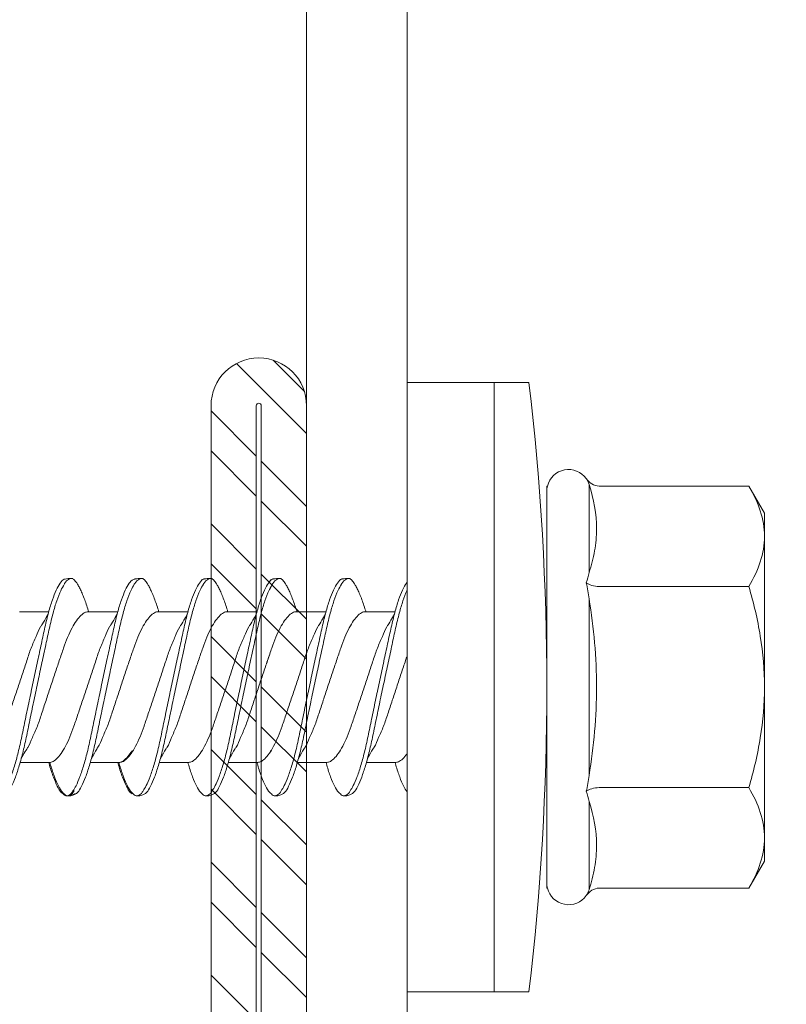
# Model space of a CAD drawing. Units: millimetres. Extents: x 685 to 8110, y 408 to 10908.
# Drawn here: x 1415 to 1431, y 5430 to 5450 of the extents above; entities that cross this region are included whole.
import ezdxf
from ezdxf import colors
from ezdxf.entities.mleader import LeaderData, LeaderLine
from ezdxf.math import Vec2, Vec3

# ---------------------------------------------------------------- set-up
doc = ezdxf.new("R2010")
doc.units = ezdxf.units.MM
for name, color, linetype, lineweight in [('DLS_Multileader', 254, 'Continuous', 0), ('DLS_Profil', 4, 'Continuous', 0), ('DLS_Vida', 251, 'Continuous', 0)]:
    doc.layers.add(name, color=color, linetype=linetype, lineweight=lineweight)
doc.styles.get("Standard").update_dxf_attribs({"font": 'arial.ttf'})

# ---------------------------------------------------------------- blocks, each defined once
blk = doc.blocks.new('DLS_LBraket125_Plan_Boardex')
blk.add_lwpolyline([(-23, 0, -0.414214), (-27, 4), (-27, 120), (-27, 125), (-25, 125), (-25, 120), (-25, 4, 0.414214), (-23, 2), (-14.374, 2), (-10.33, 2), (-7.5, 2), (7.5, 2), (10.33, 2), (14.374, 2), (18, 2), (23, 2), (23, 0), (18, 0), (14.374, 0), (10.33, 0), (7.5, 0), (-7.5, 0), (-10.33, 0), (-14.374, 0)], format="xyb", close=True)
blk = doc.blocks.new('DLS_Profil_CT')
h = blk.add_hatch()
h.set_pattern_fill('STEEL', color=256, scale=0.5)
h.set_pattern_definition([(45, (183.8636, -4973.3298), (-1.122532, 1.122532), []), (45, (183.8636, -4972.5361), (-1.122532, 1.122532), [])])
edge = h.paths.add_edge_path()
edge.add_arc((2.4, -23.825), 0.5, 180, 270)
edge.add_line((2.4, -24.325), (24.55, -24.325))
edge.add_arc((24.55, -23.825), 0.5, 270, 360)
edge.add_line((25.05, -23.825), (25.05, -22.225))
edge.add_line((25.05, -22.225), (25.95, -22.225))
edge.add_line((25.95, -22.225), (25.95, -23.825))
edge.add_arc((24.55, -23.825), 1.4, 270, 360, ccw=False)
edge.add_line((24.55, -25.225), (2.4, -25.225))
edge.add_arc((2.4, -23.825), 1.4, 180, 270, ccw=False)
edge.add_line((1, -23.825), (1, 23.825))
edge.add_arc((0.95, 23.825), 0.05, 0, 180)
edge.add_line((0.9, 23.825), (0.9, -23.825))
edge.add_arc((-0.5, -23.825), 1.4, 270, 360, ccw=False)
edge.add_line((-0.5, -25.225), (-22.65, -25.225))
edge.add_arc((-22.65, -23.825), 1.4, 180, 270, ccw=False)
edge.add_line((-24.05, -23.825), (-24.05, -22.225))
edge.add_line((-24.05, -22.225), (-23.15, -22.225))
edge.add_line((-23.15, -22.225), (-23.15, -23.825))
edge.add_arc((-22.65, -23.825), 0.5, 180, 270)
edge.add_line((-22.65, -24.325), (-0.5, -24.325))
edge.add_arc((-0.5, -23.825), 0.5, 270, 360)
edge.add_line((0, -23.825), (0, 23.825))
edge.add_arc((0.95, 23.825), 0.95, 0, 180, ccw=False)
edge.add_line((1.9, 23.825), (1.9, -23.825))
at = {"lineweight": 13}
blk.add_lwpolyline([(1.9, -23.825, 0.414214), (2.4, -24.325), (24.55, -24.325, 0.414214), (25.05, -23.825), (25.05, -22.225), (25.95, -22.225), (25.95, -23.825, -0.414214), (24.55, -25.225), (2.4, -25.225, -0.414214), (1, -23.825), (1, 23.825, 1), (0.9, 23.825), (0.9, -23.825, -0.414214), (-0.5, -25.225), (-22.65, -25.225, -0.414214), (-24.05, -23.825), (-24.05, -22.225), (-23.15, -22.225), (-23.15, -23.825, 0.414214), (-22.65, -24.325), (-0.5, -24.325, 0.414214), (0, -23.825), (0, 23.825, -1), (1.9, 23.825)], format="xyb", close=True, dxfattribs=at)
blk = doc.blocks.new('DLS_Vida_DrillexSapkali')
at = {"color": 0, "linetype": 'Continuous', "lineweight": 15}
for p, q in [((-1.732, 12.124), (-2.425, 12.124)), ((-1.732, 0), (-1.732, 12.124)), ((0, 12.124), (-1.732, 12.124)), ((-1.732, 12.124), (-1.732, 0)), ((-1.732, 0), (-1.732, 12.124)), ((0, 0), (0, 12.124)), ((-6.8, 10.062), (-7.11, 9.526)), ((-3.822, 10.062), (-6.8, 10.062)), ((-3.62, 8.34), (-3.62, 10.096)), ((-2.78, 10.062), (-2.792, 10.062)), ((-2.78, 10.062), (-2.78, 9.955)), ((-2.78, 8.169), (-2.78, 9.955)), ((-7.11, 9.526), (-7.11, 9.062)), ((-7.11, 6.062), (-7.11, 9.062)), ((-2.78, 8.872), (-2.78, 8.729)), ((-2.78, 8.729), (-2.78, 8.443)), ((-2.78, 3.682), (-2.78, 8.443)), ((-3.822, 8.062), (-6.8, 8.062)), ((-3.62, 4.305), (-3.62, 7.819)), ((0.24, 7.563), (0.819, 7.563)), ((1.613, 7.563), (2.192, 7.563)), ((2.986, 7.563), (3.565, 7.563)), ((4.359, 7.563), (4.939, 7.563)), ((5.755, 7.562), (6.334, 7.562)), ((7.128, 7.562), (7.707, 7.562)), ((-7.11, 6.062), (-7.11, 3.062)), ((0.239, 4.563), (0.809, 4.563)), ((1.612, 4.563), (2.182, 4.563)), ((2.986, 4.563), (3.555, 4.563)), ((2.986, 4.563), (3.555, 4.563)), ((4.359, 4.563), (4.929, 4.563)), ((5.732, 4.563), (6.302, 4.563)), ((5.754, 4.562), (6.302, 4.562)), ((7.127, 4.562), (7.697, 4.562)), ((-3.822, 4.062), (-6.8, 4.062)), ((-2.78, 2.169), (-2.78, 3.955)), ((-3.62, 2.028), (-3.62, 3.785)), ((-2.78, 3.682), (-2.78, 3.396)), ((-7.11, 3.062), (-7.11, 2.598)), ((-7.11, 2.598), (-6.8, 2.062)), ((-2.78, 2.169), (-2.78, 2.062)), ((-3.822, 2.062), (-6.8, 2.062)), ((-2.78, 2.062), (-2.792, 2.062)), ((-1.732, 0), (-2.425, 0)), ((-2.425, 0), (-1.732, 0)), ((-1.732, 0), (0, 0)), ((-1.732, 0), (0, 0))]:
    blk.add_line(p, q, dxfattribs=at)
for centre, radius, start, end in [((49.182, 6.062), 51.962, 173.3002, 186.6998), ((49.182, 6.062), 51.962, 173.3002, 186.6998), ((-3.213, 9.959), 0.433, 13.7281, 144.4321), ((-3.213, 2.165), 0.433, 215.5332, 346.2509)]:
    blk.add_arc(centre, radius, start, end, dxfattribs=at)
for points in [[(-3.822, 10.062), (-3.718, 10.062), (-3.624, 10.128), (-3.565, 10.211)], [(-3.565, 10.211), (-3.591, 10.174), (-3.608, 10.136), (-3.62, 10.096)], [(-2.78, 9.955), (-2.78, 9.991), (-2.783, 10.027), (-2.792, 10.062)], [(-6.8, 8.062), (-6.989, 8.389), (-7.11, 8.721), (-7.11, 9.062)], [(-3.62, 8.34), (-3.608, 8.272), (-3.591, 8.204), (-3.565, 8.137)], [(-3.822, 8.062), (-3.718, 8.062), (-3.624, 8.095), (-3.565, 8.137)], [(-3.565, 8.137), (-3.591, 8.032), (-3.608, 7.926), (-3.62, 7.819)], [(-3.62, 4.305), (-3.608, 4.198), (-3.591, 4.092), (-3.565, 3.988)], [(-3.822, 4.062), (-3.718, 4.062), (-3.624, 4.029), (-3.565, 3.988)], [(-3.565, 3.988), (-3.591, 3.92), (-3.608, 3.853), (-3.62, 3.785)], [(-6.8, 2.062), (-6.989, 2.389), (-7.11, 2.721), (-7.11, 3.062)], [(-2.78, 2.169), (-2.78, 2.133), (-2.783, 2.098), (-2.792, 2.062)], [(-3.822, 2.062), (-3.718, 2.062), (-3.624, 1.996), (-3.565, 1.913)], [(-3.62, 2.028), (-3.608, 1.989), (-3.591, 1.95), (-3.565, 1.913)]]:
    blk.add_open_spline(points, degree=3, dxfattribs=at)
for points, knots in [([(-7.11, 9.062), (-7.11, 9.232), (-7.08, 9.401), (-6.972, 9.734), (-6.895, 9.899), (-6.8, 10.062)], [0, 0, 0, 0, 0.5, 0.5, 1, 1, 1, 1]), ([(-3.62, 10.096), (-3.713, 9.801), (-3.769, 9.505), (-3.769, 9.064), (-3.755, 8.917), (-3.704, 8.627), (-3.666, 8.483), (-3.62, 8.34)], [0, 0, 0, 0, 0.5, 0.5, 0.75, 0.75, 1, 1, 1, 1]), ([(-7.11, 6.062), (-7.11, 6.401), (-7.08, 6.744), (-6.972, 7.411), (-6.894, 7.739), (-6.8, 8.062)], [0, 0, 0, 0, 0.5, 0.5, 1, 1, 1, 1]), ([(0, 8.148), (0.004, 8.143), (0.034, 8.099), (0.09, 8.003), (0.169, 7.803), (0.245, 7.556), (0.315, 7.26), (0.386, 6.933), (0.463, 6.577), (0.541, 6.21), (0.62, 5.836), (0.696, 5.471), (0.768, 5.12), (0.837, 4.798), (0.914, 4.513), (0.992, 4.277), (1.066, 4.098), (1.111, 4.029), (1.132, 3.998)], [0.0540527, 0.0540527, 0.0540527, 0.0540527, 0.0630558, 0.1273032, 0.1896294, 0.2537656, 0.3160184, 0.3800405, 0.4424593, 0.5067016, 0.5690011, 0.633107, 0.6953908, 0.759452, 0.8218659, 0.8861046, 0.9483755, 1, 1, 1, 1]), ([(1.137, 8.221), (1.129, 8.215), (1.103, 8.196), (1.067, 8.152), (1.027, 8.087), (0.991, 8.021), (0.951, 7.933), (0.91, 7.831), (0.868, 7.717), (0.838, 7.624), (0.822, 7.573), (0.819, 7.563)], [0, 0, 0, 0, 0.0795762, 0.2401902, 0.3213156, 0.4307376, 0.5409359, 0.6535761, 0.7670573, 0.8755538, 0.8985204, 0.8985204, 0.8985204, 0.8985204]), ([(1.306, 8.107), (1.303, 8.112), (1.274, 8.167), (1.231, 8.202), (1.177, 8.23), (1.151, 8.224), (1.137, 8.221)], [0, 0, 0, 0, 0.0470279, 0.4920801, 0.7448018, 1, 1, 1, 1]), ([(2.459, 3.946), (2.45, 3.953), (2.417, 3.977), (2.356, 4.084), (2.278, 4.262), (2.199, 4.498), (2.122, 4.779), (2.052, 5.101), (1.982, 5.447), (1.905, 5.814), (1.827, 6.185), (1.748, 6.556), (1.671, 6.91), (1.6, 7.242), (1.531, 7.537), (1.454, 7.788), (1.379, 7.985), (1.329, 8.068), (1.306, 8.107)], [0, 0, 0, 0, 0.025187, 0.089635, 0.155947, 0.220726, 0.287396, 0.351929, 0.418303, 0.482772, 0.54911, 0.613886, 0.680552, 0.745065, 0.81142, 0.875909, 0.94227, 1, 1, 1, 1]), ([(1.308, 8.21), (1.309, 8.21), (1.333, 8.205), (1.385, 8.136), (1.463, 8.003), (1.542, 7.803), (1.618, 7.556), (1.689, 7.26), (1.759, 6.933), (1.836, 6.577), (1.914, 6.21), (1.993, 5.836), (2.069, 5.471), (2.141, 5.12), (2.21, 4.798), (2.287, 4.513), (2.365, 4.277), (2.439, 4.098), (2.485, 4.029), (2.505, 3.998)], [0, 0, 0, 0, 0.000631, 0.063056, 0.127303, 0.189629, 0.253766, 0.316018, 0.380041, 0.442459, 0.506702, 0.569001, 0.633107, 0.695391, 0.759452, 0.821866, 0.886105, 0.948375, 1, 1, 1, 1]), ([(2.51, 8.221), (2.502, 8.215), (2.477, 8.196), (2.441, 8.152), (2.4, 8.087), (2.364, 8.021), (2.324, 7.933), (2.283, 7.831), (2.241, 7.717), (2.211, 7.624), (2.195, 7.573), (2.192, 7.563)], [0, 0, 0, 0, 0.0795762, 0.2401902, 0.3213156, 0.4307376, 0.5409359, 0.6535761, 0.7670573, 0.8755538, 0.8985204, 0.8985204, 0.8985204, 0.8985204]), ([(2.679, 8.107), (2.677, 8.112), (2.647, 8.167), (2.604, 8.202), (2.551, 8.23), (2.524, 8.224), (2.51, 8.221)], [0, 0, 0, 0, 0.0470279, 0.4920801, 0.7448018, 1, 1, 1, 1]), ([(3.832, 3.946), (3.823, 3.953), (3.791, 3.977), (3.729, 4.084), (3.651, 4.262), (3.572, 4.498), (3.496, 4.779), (3.426, 5.101), (3.355, 5.447), (3.278, 5.814), (3.2, 6.185), (3.121, 6.556), (3.044, 6.91), (2.973, 7.242), (2.904, 7.537), (2.827, 7.788), (2.752, 7.985), (2.702, 8.068), (2.679, 8.107)], [0, 0, 0, 0, 0.025187, 0.089635, 0.155947, 0.220726, 0.287396, 0.351929, 0.418303, 0.482772, 0.54911, 0.613886, 0.680552, 0.745065, 0.81142, 0.875909, 0.94227, 1, 1, 1, 1]), ([(2.682, 8.21), (2.682, 8.21), (2.706, 8.205), (2.758, 8.136), (2.836, 8.003), (2.915, 7.803), (2.991, 7.556), (3.062, 7.26), (3.132, 6.933), (3.209, 6.577), (3.287, 6.21), (3.366, 5.836), (3.443, 5.471), (3.514, 5.12), (3.583, 4.798), (3.66, 4.513), (3.738, 4.277), (3.812, 4.098), (3.858, 4.029), (3.879, 3.998)], [0, 0, 0, 0, 0.000631, 0.063056, 0.127303, 0.189629, 0.253766, 0.316018, 0.380041, 0.442459, 0.506702, 0.569001, 0.633107, 0.695391, 0.759452, 0.821866, 0.886105, 0.948375, 1, 1, 1, 1]), ([(2.705, 8.197), (2.722, 8.183), (2.766, 8.123), (2.836, 8.003), (2.915, 7.803), (2.991, 7.556), (3.062, 7.26), (3.132, 6.933), (3.209, 6.577), (3.287, 6.21), (3.366, 5.836), (3.443, 5.471), (3.514, 5.12), (3.583, 4.798), (3.66, 4.513), (3.738, 4.277), (3.812, 4.098), (3.858, 4.029), (3.879, 3.998)], [0.019853, 0.019853, 0.019853, 0.019853, 0.0630558, 0.1273032, 0.1896294, 0.2537656, 0.3160184, 0.3800405, 0.4424593, 0.5067016, 0.5690011, 0.633107, 0.6953908, 0.759452, 0.8218659, 0.8861046, 0.9483755, 1, 1, 1, 1]), ([(3.832, 3.946), (3.823, 3.953), (3.791, 3.977), (3.729, 4.084), (3.651, 4.262), (3.572, 4.498), (3.496, 4.779), (3.426, 5.101), (3.355, 5.447), (3.278, 5.814), (3.2, 6.185), (3.121, 6.556), (3.044, 6.91), (2.973, 7.242), (2.904, 7.537), (2.827, 7.788), (2.76, 7.963), (2.719, 8.038), (2.705, 8.064)], [0, 0, 0, 0, 0.0251867, 0.0896345, 0.1559466, 0.2207256, 0.2873965, 0.3519286, 0.4183026, 0.4827722, 0.5491095, 0.6138857, 0.6805521, 0.7450646, 0.8114195, 0.8759089, 0.9422696, 0.9786945, 0.9786945, 0.9786945, 0.9786945]), ([(3.884, 8.221), (3.875, 8.215), (3.85, 8.196), (3.814, 8.152), (3.773, 8.087), (3.738, 8.021), (3.697, 7.933), (3.656, 7.831), (3.615, 7.717), (3.584, 7.624), (3.568, 7.573), (3.565, 7.563)], [0, 0, 0, 0, 0.0795762, 0.2401902, 0.3213156, 0.4307376, 0.5409359, 0.6535761, 0.7670573, 0.8755538, 0.8985204, 0.8985204, 0.8985204, 0.8985204]), ([(4.053, 8.107), (4.05, 8.112), (4.02, 8.167), (3.977, 8.202), (3.924, 8.23), (3.897, 8.224), (3.884, 8.221)], [0, 0, 0, 0, 0.0470279, 0.4920801, 0.7448018, 1, 1, 1, 1]), ([(5.206, 3.946), (5.196, 3.953), (5.164, 3.977), (5.102, 4.084), (5.024, 4.262), (4.945, 4.498), (4.869, 4.779), (4.799, 5.101), (4.728, 5.447), (4.651, 5.814), (4.573, 6.185), (4.494, 6.556), (4.418, 6.91), (4.347, 7.242), (4.277, 7.537), (4.2, 7.788), (4.125, 7.985), (4.076, 8.068), (4.053, 8.107)], [0, 0, 0, 0, 0.025187, 0.089635, 0.155947, 0.220726, 0.287396, 0.351929, 0.418303, 0.482772, 0.54911, 0.613886, 0.680552, 0.745065, 0.81142, 0.875909, 0.94227, 1, 1, 1, 1]), ([(4.055, 8.21), (4.055, 8.21), (4.079, 8.205), (4.132, 8.136), (4.21, 8.003), (4.289, 7.803), (4.365, 7.556), (4.435, 7.26), (4.505, 6.933), (4.582, 6.577), (4.661, 6.21), (4.74, 5.836), (4.816, 5.471), (4.887, 5.12), (4.957, 4.798), (5.033, 4.513), (5.111, 4.277), (5.186, 4.098), (5.231, 4.029), (5.252, 3.998)], [0, 0, 0, 0, 0.000631, 0.063056, 0.127303, 0.189629, 0.253766, 0.316018, 0.380041, 0.442459, 0.506702, 0.569001, 0.633107, 0.695391, 0.759452, 0.821866, 0.886105, 0.948375, 1, 1, 1, 1]), ([(5.257, 8.221), (5.248, 8.215), (5.223, 8.196), (5.187, 8.152), (5.146, 8.087), (5.111, 8.021), (5.071, 7.933), (5.029, 7.831), (4.988, 7.717), (4.958, 7.624), (4.941, 7.573), (4.939, 7.563)], [0, 0, 0, 0, 0.0795762, 0.2401902, 0.3213156, 0.4307376, 0.5409359, 0.6535761, 0.7670573, 0.8755538, 0.8985204, 0.8985204, 0.8985204, 0.8985204]), ([(5.426, 8.107), (5.423, 8.112), (5.394, 8.167), (5.35, 8.202), (5.297, 8.23), (5.27, 8.224), (5.257, 8.221)], [0, 0, 0, 0, 0.0470279, 0.4920801, 0.7448018, 1, 1, 1, 1]), ([(6.579, 3.946), (6.57, 3.953), (6.537, 3.977), (6.475, 4.084), (6.397, 4.262), (6.318, 4.498), (6.242, 4.779), (6.172, 5.101), (6.102, 5.447), (6.025, 5.814), (5.946, 6.185), (5.867, 6.556), (5.791, 6.91), (5.72, 7.242), (5.65, 7.537), (5.574, 7.788), (5.498, 7.985), (5.449, 8.068), (5.426, 8.107)], [0, 0, 0, 0, 0.025187, 0.089635, 0.155947, 0.220726, 0.287396, 0.351929, 0.418303, 0.482772, 0.54911, 0.613886, 0.680552, 0.745065, 0.81142, 0.875909, 0.94227, 1, 1, 1, 1]), ([(5.428, 8.21), (5.49, 8.182), (5.535, 8.121), (5.605, 8.002), (5.684, 7.802), (5.76, 7.554), (5.83, 7.259), (5.9, 6.932), (5.977, 6.576), (6.056, 6.209), (6.135, 5.834), (6.211, 5.47), (6.282, 5.118), (6.352, 4.797), (6.429, 4.511), (6.507, 4.276), (6.581, 4.097), (6.626, 4.028), (6.647, 3.996)], [0.019853, 0.019853, 0.019853, 0.019853, 0.0630558, 0.1273032, 0.1896294, 0.2537656, 0.3160184, 0.3800405, 0.4424593, 0.5067016, 0.5690011, 0.633107, 0.6953908, 0.759452, 0.8218659, 0.8861046, 0.9483755, 1, 1, 1, 1]), ([(6.652, 8.22), (6.644, 8.214), (6.618, 8.195), (6.582, 8.151), (6.542, 8.086), (6.506, 8.019), (6.466, 7.932), (6.424, 7.83), (6.383, 7.716), (6.353, 7.623), (6.337, 7.571), (6.334, 7.562)], [0, 0, 0, 0, 0.0795762, 0.2401902, 0.3213156, 0.4307376, 0.5409359, 0.6535761, 0.7670573, 0.8755538, 0.8985204, 0.8985204, 0.8985204, 0.8985204]), ([(6.821, 8.106), (6.818, 8.111), (6.789, 8.166), (6.746, 8.201), (6.692, 8.228), (6.665, 8.223), (6.652, 8.22)], [0, 0, 0, 0, 0.0470279, 0.4920801, 0.7448018, 1, 1, 1, 1]), ([(7.974, 3.945), (7.965, 3.951), (7.932, 3.976), (7.871, 4.083), (7.792, 4.26), (7.714, 4.497), (7.637, 4.777), (7.567, 5.1), (7.497, 5.446), (7.42, 5.812), (7.342, 6.183), (7.263, 6.554), (7.186, 6.908), (7.115, 7.24), (7.045, 7.535), (6.969, 7.787), (6.893, 7.984), (6.844, 8.067), (6.821, 8.106)], [0, 0, 0, 0, 0.025187, 0.089635, 0.155947, 0.220726, 0.287396, 0.351929, 0.418303, 0.482772, 0.54911, 0.613886, 0.680552, 0.745065, 0.81142, 0.875909, 0.94227, 1, 1, 1, 1]), ([(6.823, 8.208), (6.823, 8.208), (6.847, 8.203), (6.9, 8.135), (6.978, 8.002), (7.057, 7.802), (7.133, 7.554), (7.204, 7.259), (7.274, 6.932), (7.351, 6.576), (7.429, 6.209), (7.508, 5.834), (7.584, 5.47), (7.656, 5.118), (7.725, 4.797), (7.802, 4.511), (7.88, 4.276), (7.954, 4.097), (8, 4.028), (8.02, 3.996)], [0, 0, 0, 0, 0.000631, 0.063056, 0.127303, 0.189629, 0.253766, 0.316018, 0.380041, 0.442459, 0.506702, 0.569001, 0.633107, 0.695391, 0.759452, 0.821866, 0.886105, 0.948375, 1, 1, 1, 1]), ([(1.086, 3.946), (1.077, 3.953), (1.044, 3.977), (0.982, 4.084), (0.904, 4.262), (0.825, 4.498), (0.749, 4.779), (0.679, 5.101), (0.609, 5.447), (0.532, 5.814), (0.453, 6.185), (0.374, 6.556), (0.298, 6.91), (0.227, 7.242), (0.157, 7.537), (0.081, 7.788), (0.028, 7.926), (0.001, 7.983), (0, 7.985)], [0, 0, 0, 0, 0.0251867, 0.0896345, 0.1559466, 0.2207256, 0.2873965, 0.3519286, 0.4183026, 0.4827722, 0.5491095, 0.6138857, 0.6805521, 0.7450646, 0.8114195, 0.8759089, 0.9422696, 0.9438269, 0.9438269, 0.9438269, 0.9438269]), ([(-3.62, 7.819), (-3.713, 7.237), (-3.769, 6.652), (-3.769, 5.77), (-3.755, 5.475), (-3.704, 4.888), (-3.666, 4.596), (-3.62, 4.305)], [0, 0, 0, 0, 0.5, 0.5, 0.75, 0.75, 1, 1, 1, 1]), ([(0.253, 7.515), (0.364, 7.313), (0.431, 7.233), (0.486, 7.073), (0.594, 6.847), (0.675, 6.594), (0.762, 6.332), (0.852, 6.061), (0.941, 5.793), (1.03, 5.531), (1.112, 5.286), (1.193, 5.066), (1.28, 4.882), (1.369, 4.734), (1.459, 4.629), (1.542, 4.568), (1.59, 4.565), (1.612, 4.563)], [0.0046437, 0.0046437, 0.0046437, 0.0046437, 0.0352634, 0.1048323, 0.1764445, 0.245064, 0.3156689, 0.3842468, 0.4547277, 0.5242974, 0.5959126, 0.6645017, 0.7350747, 0.803639, 0.8741048, 0.9436747, 1, 1, 1, 1]), ([(2.159, 4.647), (2.064, 4.817), (2, 4.896), (1.945, 5.054), (1.837, 5.28), (1.756, 5.533), (1.669, 5.795), (1.58, 6.066), (1.49, 6.334), (1.401, 6.596), (1.319, 6.841), (1.239, 7.061), (1.152, 7.245), (1.062, 7.393), (0.972, 7.497), (0.89, 7.559), (0.841, 7.562), (0.819, 7.563)], [0.006526, 0.006526, 0.006526, 0.006526, 0.0352634, 0.1048323, 0.1764445, 0.245064, 0.3156689, 0.3842468, 0.4547277, 0.5242974, 0.5959126, 0.6645017, 0.7350747, 0.803639, 0.8741048, 0.9436747, 1, 1, 1, 1]), ([(1.626, 7.515), (1.738, 7.313), (1.804, 7.233), (1.859, 7.073), (1.968, 6.847), (2.048, 6.594), (2.135, 6.332), (2.225, 6.061), (2.314, 5.793), (2.403, 5.531), (2.485, 5.286), (2.566, 5.066), (2.653, 4.882), (2.743, 4.734), (2.832, 4.629), (2.915, 4.568), (2.964, 4.565), (2.986, 4.563)], [0.0046437, 0.0046437, 0.0046437, 0.0046437, 0.0352634, 0.1048323, 0.1764445, 0.245064, 0.3156689, 0.3842468, 0.4547277, 0.5242974, 0.5959126, 0.6645017, 0.7350747, 0.803639, 0.8741048, 0.9436747, 1, 1, 1, 1]), ([(3.532, 4.647), (3.438, 4.817), (3.373, 4.896), (3.319, 5.054), (3.21, 5.28), (3.13, 5.533), (3.043, 5.795), (2.953, 6.066), (2.863, 6.334), (2.774, 6.596), (2.693, 6.841), (2.612, 7.061), (2.525, 7.245), (2.435, 7.393), (2.346, 7.497), (2.263, 7.559), (2.214, 7.562), (2.192, 7.563)], [0.006526, 0.006526, 0.006526, 0.006526, 0.0352634, 0.1048323, 0.1764445, 0.245064, 0.3156689, 0.3842468, 0.4547277, 0.5242974, 0.5959126, 0.6645017, 0.7350747, 0.803639, 0.8741048, 0.9436747, 1, 1, 1, 1]), ([(2.999, 7.515), (3.111, 7.313), (3.177, 7.233), (3.232, 7.073), (3.341, 6.847), (3.421, 6.594), (3.508, 6.332), (3.598, 6.061), (3.688, 5.793), (3.777, 5.531), (3.858, 5.286), (3.939, 5.066), (4.026, 4.882), (4.116, 4.734), (4.205, 4.629), (4.288, 4.568), (4.337, 4.565), (4.359, 4.563)], [0.0046437, 0.0046437, 0.0046437, 0.0046437, 0.0352634, 0.1048323, 0.1764445, 0.245064, 0.3156689, 0.3842468, 0.4547277, 0.5242974, 0.5959126, 0.6645017, 0.7350747, 0.803639, 0.8741048, 0.9436747, 1, 1, 1, 1]), ([(4.905, 4.647), (4.811, 4.817), (4.746, 4.896), (4.692, 5.054), (4.583, 5.28), (4.503, 5.533), (4.416, 5.795), (4.326, 6.066), (4.237, 6.334), (4.148, 6.596), (4.066, 6.841), (3.985, 7.061), (3.898, 7.245), (3.808, 7.393), (3.719, 7.497), (3.636, 7.559), (3.587, 7.562), (3.565, 7.563)], [0.006526, 0.006526, 0.006526, 0.006526, 0.0352634, 0.1048323, 0.1764445, 0.245064, 0.3156689, 0.3842468, 0.4547277, 0.5242974, 0.5959126, 0.6645017, 0.7350747, 0.803639, 0.8741048, 0.9436747, 1, 1, 1, 1]), ([(4.372, 7.515), (4.484, 7.313), (4.551, 7.233), (4.606, 7.073), (4.714, 6.847), (4.795, 6.594), (4.882, 6.332), (4.971, 6.061), (5.061, 5.793), (5.15, 5.531), (5.232, 5.286), (5.312, 5.066), (5.399, 4.882), (5.489, 4.734), (5.579, 4.629), (5.661, 4.568), (5.71, 4.565), (5.732, 4.563)], [0.0046437, 0.0046437, 0.0046437, 0.0046437, 0.0352634, 0.1048323, 0.1764445, 0.245064, 0.3156689, 0.3842468, 0.4547277, 0.5242974, 0.5959126, 0.6645017, 0.7350747, 0.803639, 0.8741048, 0.9436747, 1, 1, 1, 1]), ([(6.279, 4.647), (6.184, 4.817), (6.12, 4.896), (6.065, 5.054), (5.956, 5.28), (5.876, 5.533), (5.789, 5.795), (5.699, 6.066), (5.61, 6.334), (5.521, 6.596), (5.439, 6.841), (5.358, 7.061), (5.271, 7.245), (5.182, 7.393), (5.092, 7.497), (5.009, 7.559), (4.96, 7.562), (4.939, 7.563)], [0.006526, 0.006526, 0.006526, 0.006526, 0.0352634, 0.1048323, 0.1764445, 0.245064, 0.3156689, 0.3842468, 0.4547277, 0.5242974, 0.5959126, 0.6645017, 0.7350747, 0.803639, 0.8741048, 0.9436747, 1, 1, 1, 1]), ([(5.768, 7.514), (5.879, 7.312), (5.946, 7.231), (6.001, 7.072), (6.109, 6.845), (6.19, 6.592), (6.277, 6.33), (6.366, 6.06), (6.456, 5.792), (6.545, 5.529), (6.627, 5.285), (6.708, 5.065), (6.795, 4.881), (6.884, 4.733), (6.974, 4.628), (7.056, 4.566), (7.105, 4.563), (7.127, 4.562)], [0.0046437, 0.0046437, 0.0046437, 0.0046437, 0.0352634, 0.1048323, 0.1764445, 0.245064, 0.3156689, 0.3842468, 0.4547277, 0.5242974, 0.5959126, 0.6645017, 0.7350747, 0.803639, 0.8741048, 0.9436747, 1, 1, 1, 1]), ([(7.674, 4.646), (7.579, 4.816), (7.515, 4.895), (7.46, 5.053), (7.352, 5.279), (7.271, 5.532), (7.184, 5.794), (7.095, 6.064), (7.005, 6.332), (6.916, 6.595), (6.834, 6.839), (6.753, 7.06), (6.666, 7.243), (6.577, 7.391), (6.487, 7.496), (6.404, 7.558), (6.356, 7.561), (6.334, 7.562)], [0.006526, 0.006526, 0.006526, 0.006526, 0.0352634, 0.1048323, 0.1764445, 0.245064, 0.3156689, 0.3842468, 0.4547277, 0.5242974, 0.5959126, 0.6645017, 0.7350747, 0.803639, 0.8741048, 0.9436747, 1, 1, 1, 1]), ([(7.141, 7.514), (7.252, 7.312), (7.319, 7.231), (7.374, 7.072), (7.483, 6.845), (7.563, 6.592), (7.65, 6.33), (7.74, 6.06), (7.829, 5.792), (7.918, 5.529), (8, 5.285), (8.081, 5.065), (8.168, 4.881), (8.258, 4.733), (8.347, 4.628), (8.43, 4.566), (8.479, 4.563), (8.5, 4.562)], [0.0046437, 0.0046437, 0.0046437, 0.0046437, 0.0352634, 0.1048323, 0.1764445, 0.245064, 0.3156689, 0.3842468, 0.4547277, 0.5242974, 0.5959126, 0.6645017, 0.7350747, 0.803639, 0.8741048, 0.9436747, 1, 1, 1, 1]), ([(0.786, 4.647), (0.691, 4.817), (0.627, 4.896), (0.572, 5.054), (0.464, 5.28), (0.383, 5.533), (0.296, 5.795), (0.206, 6.066), (0.117, 6.334), (0.048, 6.538), (0.01, 6.65), (0, 6.68)], [0.006526, 0.006526, 0.006526, 0.006526, 0.0352634, 0.1048323, 0.1764445, 0.245064, 0.3156689, 0.3842468, 0.4547277, 0.5242974, 0.5490911, 0.5490911, 0.5490911, 0.5490911]), ([(3.532, 4.647), (3.438, 4.817), (3.373, 4.896), (3.319, 5.054), (3.21, 5.28), (3.13, 5.533), (3.043, 5.795), (2.953, 6.066), (2.863, 6.334), (2.779, 6.582), (2.728, 6.734), (2.705, 6.802)], [0.006526, 0.006526, 0.006526, 0.006526, 0.0352634, 0.1048323, 0.1764445, 0.245064, 0.3156689, 0.3842468, 0.4547277, 0.5242974, 0.5845513, 0.5845513, 0.5845513, 0.5845513]), ([(-6.8, 4.062), (-6.894, 4.388), (-6.973, 4.721), (-7.081, 5.388), (-7.11, 5.724), (-7.11, 6.062)], [0, 0, 0, 0, 0.5, 0.5, 1, 1, 1, 1]), ([(0, 4.736), (0.029, 4.696), (0.087, 4.628), (0.168, 4.568), (0.217, 4.565), (0.239, 4.563)], [0.8072081, 0.8072081, 0.8072081, 0.8072081, 0.8741048, 0.9436747, 1, 1, 1, 1]), ([(2.705, 4.799), (2.717, 4.779), (2.76, 4.714), (2.832, 4.629), (2.915, 4.568), (2.964, 4.565), (2.986, 4.563)], [0.7747596, 0.7747596, 0.7747596, 0.7747596, 0.803639, 0.8741048, 0.9436747, 1, 1, 1, 1]), ([(5.473, 4.797), (5.486, 4.777), (5.528, 4.713), (5.6, 4.628), (5.683, 4.566), (5.732, 4.563), (5.754, 4.562)], [0.7747596, 0.7747596, 0.7747596, 0.7747596, 0.803639, 0.8741048, 0.9436747, 1, 1, 1, 1]), ([(0, 3.978), (0.023, 4.006), (0.073, 4.092), (0.148, 4.267), (0.205, 4.436), (0.235, 4.546), (0.239, 4.563)], [0.147161, 0.147161, 0.147161, 0.147161, 0.3645337, 0.6022444, 0.8468262, 0.8926811, 0.8926811, 0.8926811, 0.8926811]), ([(1.327, 3.938), (1.34, 3.947), (1.377, 3.973), (1.443, 4.085), (1.522, 4.267), (1.578, 4.436), (1.608, 4.546), (1.612, 4.563)], [0, 0, 0, 0, 0.1191986, 0.3645337, 0.6022444, 0.8468262, 0.8926811, 0.8926811, 0.8926811, 0.8926811]), ([(2.7, 3.938), (2.713, 3.947), (2.75, 3.973), (2.816, 4.085), (2.895, 4.267), (2.952, 4.436), (2.981, 4.546), (2.986, 4.563)], [0, 0, 0, 0, 0.1191986, 0.3645337, 0.6022444, 0.8468262, 0.8926811, 0.8926811, 0.8926811, 0.8926811]), ([(2.7, 3.938), (2.713, 3.947), (2.75, 3.973), (2.816, 4.085), (2.895, 4.267), (2.952, 4.436), (2.981, 4.546), (2.986, 4.563)], [0, 0, 0, 0, 0.1191986, 0.3645337, 0.6022444, 0.8468262, 0.8926811, 0.8926811, 0.8926811, 0.8926811]), ([(4.074, 3.938), (4.086, 3.947), (4.124, 3.973), (4.189, 4.085), (4.268, 4.267), (4.325, 4.436), (4.354, 4.546), (4.359, 4.563)], [0, 0, 0, 0, 0.1191986, 0.3645337, 0.6022444, 0.8468262, 0.8926811, 0.8926811, 0.8926811, 0.8926811]), ([(4.074, 3.938), (4.086, 3.947), (4.124, 3.973), (4.189, 4.085), (4.268, 4.267), (4.325, 4.436), (4.354, 4.546), (4.359, 4.563)], [0, 0, 0, 0, 0.1191986, 0.3645337, 0.6022444, 0.8468262, 0.8926811, 0.8926811, 0.8926811, 0.8926811]), ([(5.447, 3.938), (5.459, 3.947), (5.497, 3.973), (5.563, 4.085), (5.641, 4.267), (5.698, 4.436), (5.727, 4.546), (5.732, 4.563)], [0, 0, 0, 0, 0.1191986, 0.3645337, 0.6022444, 0.8468262, 0.8926811, 0.8926811, 0.8926811, 0.8926811]), ([(5.469, 3.937), (5.481, 3.945), (5.519, 3.972), (5.584, 4.084), (5.663, 4.266), (5.72, 4.435), (5.749, 4.545), (5.754, 4.562)], [0, 0, 0, 0, 0.1191986, 0.3645337, 0.6022444, 0.8468262, 0.8926811, 0.8926811, 0.8926811, 0.8926811]), ([(6.82, 3.938), (6.832, 3.947), (6.87, 3.973), (6.936, 4.085), (7.015, 4.267), (7.071, 4.436), (7.101, 4.546), (7.105, 4.563)], [0, 0, 0, 0, 0.1191986, 0.3645337, 0.6022444, 0.8468262, 0.8926811, 0.8926811, 0.8926811, 0.8926811]), ([(6.842, 3.937), (6.854, 3.945), (6.892, 3.972), (6.958, 4.084), (7.036, 4.266), (7.093, 4.435), (7.123, 4.545), (7.127, 4.562)], [0, 0, 0, 0, 0.1191986, 0.3645337, 0.6022444, 0.8468262, 0.8926811, 0.8926811, 0.8926811, 0.8926811]), ([(-7.11, 3.062), (-7.11, 3.232), (-7.08, 3.401), (-6.972, 3.734), (-6.895, 3.899), (-6.8, 4.062)], [0, 0, 0, 0, 0.5, 0.5, 1, 1, 1, 1]), ([(1.132, 3.998), (1.137, 3.989), (1.167, 3.937), (1.219, 3.904), (1.276, 3.89), (1.315, 3.926), (1.327, 3.938)], [0, 0, 0, 0, 0.073204, 0.439618, 0.816535, 1, 1, 1, 1]), ([(2.505, 3.998), (2.51, 3.989), (2.541, 3.937), (2.593, 3.904), (2.65, 3.89), (2.688, 3.926), (2.7, 3.938)], [0, 0, 0, 0, 0.073204, 0.439618, 0.816535, 1, 1, 1, 1]), ([(3.879, 3.998), (3.884, 3.989), (3.914, 3.937), (3.966, 3.904), (4.023, 3.89), (4.061, 3.926), (4.074, 3.938)], [0, 0, 0, 0, 0.073204, 0.439618, 0.816535, 1, 1, 1, 1]), ([(3.879, 3.998), (3.884, 3.989), (3.914, 3.937), (3.966, 3.904), (4.023, 3.89), (4.061, 3.926), (4.074, 3.938)], [0, 0, 0, 0, 0.073204, 0.439618, 0.816535, 1, 1, 1, 1]), ([(5.252, 3.998), (5.257, 3.989), (5.287, 3.937), (5.339, 3.904), (5.396, 3.89), (5.434, 3.926), (5.447, 3.938)], [0, 0, 0, 0, 0.073204, 0.439618, 0.816535, 1, 1, 1, 1]), ([(6.625, 3.998), (6.63, 3.989), (6.66, 3.937), (6.712, 3.904), (6.769, 3.89), (6.808, 3.926), (6.82, 3.938)], [0, 0, 0, 0, 0.073204, 0.439618, 0.816535, 1, 1, 1, 1]), ([(6.647, 3.996), (6.652, 3.988), (6.682, 3.936), (6.734, 3.903), (6.791, 3.889), (6.83, 3.925), (6.842, 3.937)], [0, 0, 0, 0, 0.073204, 0.439618, 0.816535, 1, 1, 1, 1]), ([(-3.62, 3.785), (-3.713, 3.498), (-3.769, 3.209), (-3.769, 2.768), (-3.755, 2.62), (-3.704, 2.324), (-3.666, 2.176), (-3.62, 2.028)], [0, 0, 0, 0, 0.5, 0.5, 0.75, 0.75, 1, 1, 1, 1])]:
    blk.add_open_spline(points, degree=3, knots=knots, dxfattribs=at)
for points in [[(1.175, 8.225), (1.228, 8.223), (1.289, 8.214), (1.308, 8.21)], [(2.548, 8.225), (2.601, 8.223), (2.662, 8.214), (2.682, 8.21)], [(3.921, 8.225), (3.975, 8.223), (4.036, 8.214), (4.055, 8.21)], [(5.294, 8.225), (5.348, 8.223), (5.409, 8.214), (5.428, 8.21)], [(6.69, 8.224), (6.743, 8.222), (6.804, 8.212), (6.823, 8.208)], [(1.086, 3.946), (1.138, 3.92), (1.181, 3.904), (1.256, 3.899)], [(2.459, 3.946), (2.511, 3.92), (2.554, 3.904), (2.629, 3.899)], [(3.832, 3.946), (3.885, 3.92), (3.927, 3.904), (4.002, 3.899)], [(3.832, 3.946), (3.885, 3.92), (3.927, 3.904), (4.002, 3.899)], [(5.206, 3.946), (5.258, 3.92), (5.3, 3.904), (5.376, 3.899)], [(6.579, 3.946), (6.631, 3.92), (6.673, 3.904), (6.749, 3.899)], [(6.601, 3.945), (6.653, 3.919), (6.695, 3.903), (6.771, 3.897)]]:
    blk.add_spline(points, degree=3, dxfattribs=at)
blk = doc.blocks.new('DLS_Ceketleme_Set')
at = {"layer": 'DLS_Profil', "rotation": 180}
blk.add_blockref('DLS_LBraket125_Plan_Boardex', (-8.915, 0), dxfattribs=at)
at = {"layer": 'DLS_Profil'}
blk.add_blockref('DLS_Profil_CT', (18.085, -122.718), dxfattribs=at)
at = {"layer": 'DLS_Vida'}
blk.add_blockref('DLS_Vida_DrillexSapkali', (16.085, -110.555), dxfattribs=at)
blk = doc.blocks.new('_Dot')
at = {"color": 0, "linetype": 'ByBlock', "lineweight": -2}
blk.add_line((-0.5, 0), (-1, 0), dxfattribs=at)
at = {"color": 0, "linetype": 'ByBlock', "const_width": 0.5}
blk.add_lwpolyline([(-0.25, 0, 1), (0.25, 0, 1)], format="xyb", close=True, dxfattribs=at)

msp = doc.modelspace()

# ---------------------------------------------------------------- block references
at = {"xscale": -1}
msp.add_blockref('DLS_Ceketleme_Set', (1439.149, 5541.262), dxfattribs=at)

# ---------------------------------------------------------------- leaders
at = {"layer": 'DLS_Multileader'}
ml = msp.add_multileader_mtext('Standard', dxfattribs=at)
ml.set_content('\\A1;BoardeX L75 Braket (30x75 mm; 2 mm) {\\H0.7x;\\S(2)^ ;}', color=256)
ml.set_leader_properties(color=256)
ml.set_arrow_properties(name='DOT')
ml.build(insert=Vec2(0, 0))
ml.multileader.update_dxf_attribs({"dogleg_length": 20, "arrow_head_size": 6})
ctx = ml.context
ctx.base_point, ctx.char_height, ctx.arrow_head_size, ctx.landing_gap_size, ctx.plane_origin = Vec3(1244.497, 5267.515), 12, 6, 10, Vec3(1796.818, 5466.915)
ctx.text_align_type = 2
notes = []
notes.append((ctx, [(0, (1, 1, 0), (1597.418, 5267.515), (-1, 0), 20, [(0, [(1819.813, 5489.91)], 0, [])])]))
ctx.mtext.insert, ctx.mtext.alignment, ctx.mtext.flow_direction = Vec3(1567.418, 5275.279), 3, 5
ml = msp.add_multileader_mtext('Standard', dxfattribs=at)
ml.set_content('Drillex şapkalı vida', color=256)
ml.set_leader_properties(color=256)
ml.set_arrow_properties(name='DOT')
ml.build(insert=Vec2(0, 0))
ml.multileader.update_dxf_attribs({"dogleg_length": 20, "arrow_head_size": 6})
ctx = ml.context
ctx.base_point, ctx.char_height, ctx.arrow_head_size, ctx.landing_gap_size, ctx.plane_origin = Vec3(1419.672, 5223.515), 12, 6, 10, Vec3(1796.818, 5422.915)
ctx.text_align_type = 2
notes.append((ctx, [(0, (1, 1, 0), (1597.418, 5223.515), (-1, 0), 20, [(0, [(1812.207, 5438.304)], 0, [])])]))
ctx.mtext.insert, ctx.mtext.alignment, ctx.mtext.flow_direction = Vec3(1567.418, 5231.181), 3, 5
for ctx, leaders in notes:
    for number, flags, end, landing, length, lines in leaders:
        leader = LeaderData()
        leader.index, (leader.has_last_leader_line, leader.has_dogleg_vector, leader.attachment_direction) = number, flags
        leader.last_leader_point, leader.dogleg_vector, leader.dogleg_length = Vec3(end), Vec3(landing), length
        for number, points, colour, breaks in lines:
            line = LeaderLine()
            line.index, line.vertices, line.color, line.breaks = number, Vec3.list(points), colors.encode_raw_color(colour), breaks
            leader.lines.append(line)
        ctx.leaders.append(leader)

doc.saveas('drawing.dxf')
